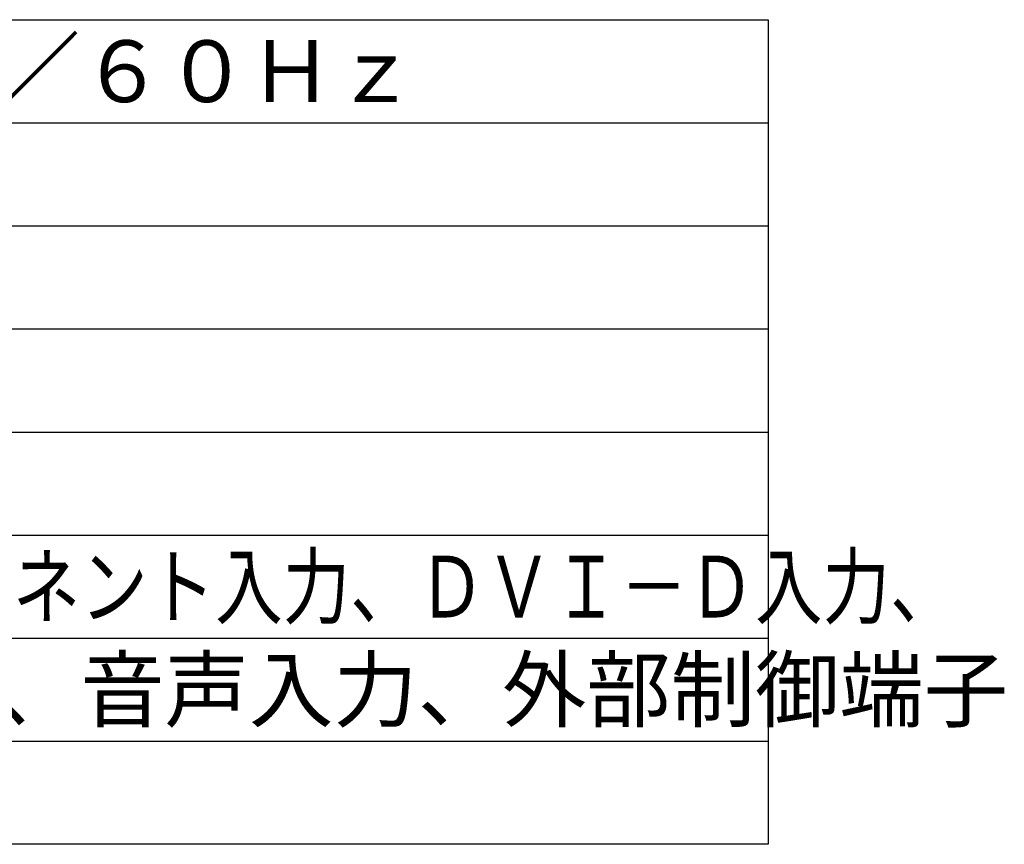
# Model space of a CAD drawing. Extents: x 2 to 138, y 131 to 245.
# Drawn here: x 91 to 138, y 131 to 171 of the extents above; entities that cross this region are included whole.
import ezdxf

# ---------------------------------------------------------------- set-up
doc = ezdxf.new("R2010")
doc.units = 0
doc.header["$MEASUREMENT"] = 0
doc.layers.add('MOJI1', color=2, linetype='CONTINUOUS')
doc.layers.add('WAKU', color=4, linetype='CONTINUOUS')
doc.styles.get("Standard").update_dxf_attribs({"font": 'MONOTXT.shx', "bigfont": 'BIGFONT.shx'})

msp = doc.modelspace()

# ---------------------------------------------------------------- linework, layer by layer
at = {"layer": 'WAKU', "color": 4}
for p, q in [((2, 171.49921), (127, 171.49921)), ((127, 171.49921), (127, 131.49921)), ((127, 131.49921), (2, 131.49921))]:
    msp.add_line(p, q, dxfattribs=at)
at = {"layer": 'WAKU', "color": 1}
for p, q in [((2, 166.49921), (127, 166.49921)), ((2, 161.49921), (127, 161.49921)), ((2, 156.49921), (127, 156.49921)), ((2, 151.49921), (127, 151.49921)), ((2, 146.49921), (127, 146.49921)), ((2, 141.49921), (127, 141.49921)), ((2, 136.49921), (127, 136.49921))]:
    msp.add_line(p, q, dxfattribs=at)

# ---------------------------------------------------------------- texts
at = {"layer": 'MOJI1'}
for s, p in [('ＡＣ１００Ｖ\u3000５０Ｈｚ／６０Ｈｚ', (44.5, 167.49921)), ('ＨＤＭＩ入力、ＰＣ入力、音声入力、外部制御端子', (44.5, 137.49921))]:
    msp.add_text(s, height=3, dxfattribs=at).set_placement(p)
at = {"layer": 'MOJI1', "width": 0.8}
msp.add_text('ビデオ入力、ＲＧＢ／コンポーネント入力、ＤＶＩ－Ｄ入力、', height=3, dxfattribs=at).set_placement((44.5, 142.49921))

doc.saveas('drawing.dxf')
